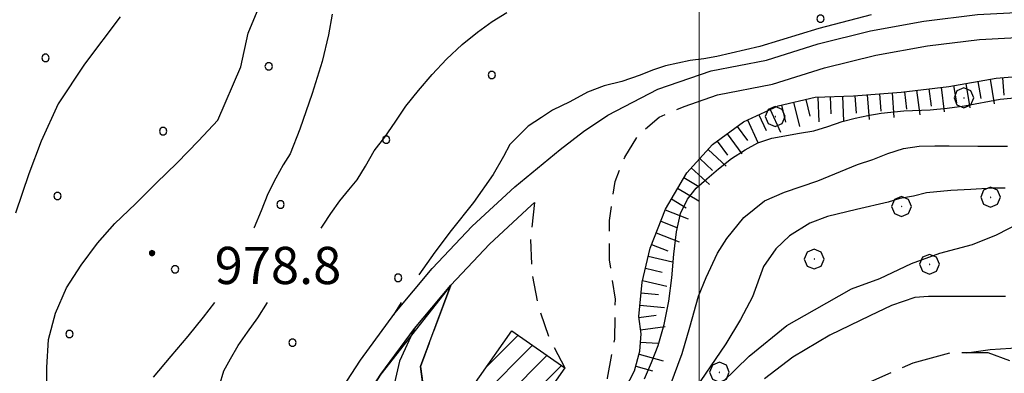
# Model space of a CAD drawing. Extents: x 2579672 to 2584496, y 4496787 to 4500245.
# Drawn here: x 2582863 to 2583062, y 4498341 to 4498412 of the extents above; entities that cross this region are included whole.
import ezdxf

# ---------------------------------------------------------------- set-up
doc = ezdxf.new("R2010")
doc.units = 0
doc.header["$LTSCALE"] = 5
doc.header["$MEASUREMENT"] = 0
for name, pattern in [('102', [2.5, 2, -0.5]), ('107', [1.5, 1, -0.5]), ('702', [2.5, 2, -0.5]), ('714', [2.5, -2, -0.5]), ('LSCA1', [1, -0.5, -0.5])]:
    doc.linetypes.add(name, pattern=pattern)
for name, color, linetype in [('10100000', 1, 'Continuous'), ('10200000', 1, '102'), ('10700000', 1, '107'), ('20100000', 2, 'Continuous'), ('60100000', 1, 'LSCA1'), ('70200000', 1, '702'), ('70400000', 1, 'Continuous'), ('71400000', 1, '714'), ('80100000', 2, 'Continuous'), ('80200000', 1, 'Continuous'), ('80400000', 1, 'Continuous'), ('A0140000', 2, 'Continuous'), ('C2010000', 1, 'Continuous'), ('C7140000', 1, 'Continuous'), ('PARAMETR', 1, 'Continuous')]:
    doc.layers.add(name, color=color, linetype=linetype)
doc.styles.get("Standard").update_dxf_attribs({"font": 'romans.shx'})

# ---------------------------------------------------------------- blocks, each defined once
blk = doc.blocks.new('CERCHIO5')
at = {"linetype": 'Continuous'}
for p, q in [((-0.196, 0.064), (-0.206, 0.001)), ((-0.206, 0.001), (-0.196, -0.062)), ((-0.003, -0.202), (-0.206, 0.001)), ((-0.206, 0.001), (-0.003, 0.001)), ((-0.196, -0.062), (0.022, 0.2)), ((-0.168, 0.12), (-0.196, 0.064)), ((0.162, -0.118), (-0.196, 0.064)), ((-0.196, 0.064), (0.19, -0.062)), ((-0.183, 0.032), (-0.184, 0.013)), ((-0.184, 0.013), (-0.184, -0.047)), ((-0.18, 0.058), (-0.183, 0.032)), ((-0.167, 0.093), (-0.182, 0.091)), ((-0.182, 0.091), (-0.092, 0.063)), ((-0.152, 0.092), (-0.18, 0.058)), ((-0.158, 0.051), (-0.172, 0.001)), ((-0.172, 0.001), (-0.165, -0.077)), ((-0.168, -0.118), (0.094, 0.177)), ((-0.123, 0.166), (-0.168, 0.12)), ((0.19, -0.062), (-0.168, 0.12)), ((-0.168, 0.12), (0, 0)), ((0, 0), (-0.168, -0.118)), ((-0.152, 0.092), (-0.167, 0.093)), ((-0.166, 0.023), (-0.083, 0.112)), ((-0.122, -0.02), (-0.166, 0.023)), ((-0.072, 0.156), (-0.158, 0.051)), ((-0.138, 0.053), (-0.158, -0.016)), ((-0.142, 0.108), (-0.152, 0.092)), ((-0.126, 0.022), (-0.152, 0.092)), ((-0.127, 0.089), (-0.145, 0)), ((-0.145, 0), (-0.12, -0.069)), ((-0.092, 0.063), (-0.144, 0.144)), ((-0.144, 0.144), (-0.002, 0.069)), ((-0.105, 0.116), (-0.142, 0.108)), ((-0.076, 0.082), (-0.138, 0.053)), ((-0.072, 0.156), (-0.127, 0.089)), ((-0.127, 0.089), (-0.123, 0.112)), ((-0.11, -0.009), (-0.127, 0.089)), ((-0.091, -0.032), (-0.126, 0.022)), ((-0.066, 0.194), (-0.123, 0.166)), ((0.06, 0.194), (-0.123, -0.164)), ((-0.123, -0.164), (-0.066, 0.194)), ((-0.003, -0.202), (-0.123, 0.166)), ((-0.123, 0.166), (0.162, -0.118)), ((-0.123, 0.112), (-0.114, 0.138)), ((-0.084, 0.048), (-0.122, -0.02)), ((-0.114, 0.138), (-0.098, 0.178)), ((-0.072, 0.156), (-0.105, 0.116)), ((-0.098, 0.178), (-0.082, 0.172)), ((-0.022, 0.154), (-0.084, 0.048)), ((-0.083, 0.112), (0.009, 0.101)), ((-0.082, 0.172), (-0.032, 0.175)), ((-0.05, 0.134), (-0.076, 0.082)), ((0.022, 0.2), (-0.072, 0.156)), ((-0.032, 0.175), (-0.072, 0.156)), ((-0.003, 0.152), (-0.072, 0.156)), ((-0.051, 0.061), (-0.07, -0.008)), ((-0.068, -0.179), (0.035, 0.008)), ((-0.003, 0.204), (-0.066, 0.194)), ((-0.066, 0.194), (0.116, -0.164)), ((0.012, 0.149), (-0.051, 0.112)), ((-0.051, 0.112), (-0.051, 0.061)), ((-0.016, 0.097), (-0.051, 0.061)), ((-0.051, 0.061), (-0.016, 0.097)), ((-0.04, 0.124), (-0.05, 0.134)), ((-0.032, 0.175), (-0.04, 0.124)), ((0.01, 0.186), (-0.032, 0.175)), ((0, 0.174), (-0.032, 0.175)), ((-0.032, 0.175), (0.012, 0.149)), ((0.006, 0.054), (-0.026, -0.018)), ((0.061, 0.125), (-0.022, 0.154)), ((-0.016, 0.097), (0.034, 0.11)), ((0.065, 0.085), (-0.016, 0.097)), ((-0.003, 0.001), (-0.003, 0.204)), ((0.06, 0.194), (-0.003, 0.204)), ((-0.003, 0.001), (0.06, 0.194)), ((0.116, 0.166), (-0.003, -0.202)), ((0.058, 0.137), (-0.003, 0.152)), ((-0.003, 0.001), (0.197, 0.001)), ((-0.003, 0.001), (-0.003, -0.202)), ((-0.002, 0.069), (0.042, 0.197)), ((0.042, 0.16), (0, 0.174)), ((0.072, 0.053), (0.002, -0.036)), ((0.067, 0.043), (0.006, 0.054)), ((0.009, 0.101), (0.072, 0.053)), ((0.034, 0.11), (0.01, 0.186)), ((0.026, -0.083), (0.079, 0.072)), ((0.147, 0.135), (0.033, 0.066)), ((0.033, 0.066), (0.19, 0.064)), ((0.034, 0.11), (0.093, 0.094)), ((0.074, -0.087), (0.034, 0.11)), ((0.035, 0.008), (0.147, 0.135)), ((0.094, 0.177), (0.038, -0.196)), ((0.042, 0.197), (0.067, 0.101)), ((0.107, 0.137), (0.042, 0.16)), ((0.051, -0.062), (0.106, 0.031)), ((0.118, 0.117), (0.058, 0.137)), ((0.116, 0.166), (0.06, 0.194)), ((0.06, -0.192), (0.116, 0.166)), ((0.162, 0.12), (0.06, -0.192)), ((0.079, 0.072), (0.061, 0.125)), ((0.119, 0.036), (0.065, 0.085)), ((0.065, -0.017), (0.067, 0.043)), ((0.067, 0.101), (0.08, 0.184)), ((0.08, 0.184), (0.195, -0.034)), ((0.093, 0.094), (0.124, 0.053)), ((0.14, 0.07), (0.097, -0.076)), ((0.106, 0.031), (0.14, 0.105)), ((0.158, 0.109), (0.107, 0.137)), ((0.162, 0.12), (0.116, 0.166)), ((0.116, -0.164), (0.162, 0.12)), ((0.116, -0.06), (0.119, 0.036)), ((0.156, 0.064), (0.118, 0.117)), ((0.124, 0.053), (0.124, 0.053)), ((0.124, 0.053), (0.128, -0.03)), ((0.131, -0.07), (0.156, 0.001)), ((0.14, 0.105), (0.14, 0.07)), ((0.162, 0.044), (0.156, 0.064)), ((0.156, 0.001), (0.162, 0.044)), ((0.174, 0.064), (0.158, 0.109)), ((0.19, 0.064), (0.162, 0.12)), ((0.19, 0.064), (0.173, -0.096)), ((0.182, -0.008), (0.174, 0.064)), ((0.2, 0.001), (0.19, 0.064)), ((0.19, -0.062), (0.2, 0.001)), ((-0.196, -0.062), (-0.168, -0.118)), ((0.173, -0.096), (-0.196, -0.062)), ((-0.184, -0.047), (-0.165, -0.099)), ((-0.168, -0.118), (-0.123, -0.164)), ((-0.165, -0.077), (-0.13, -0.127)), ((-0.165, -0.099), (-0.12, -0.15)), ((-0.158, -0.016), (-0.117, -0.042)), ((-0.15, -0.04), (-0.156, -0.11)), ((-0.156, -0.11), (-0.106, -0.134)), ((-0.122, -0.02), (-0.15, -0.04)), ((-0.13, -0.127), (-0.06, -0.146)), ((-0.125, -0.057), (-0.108, -0.025)), ((-0.101, -0.082), (-0.125, -0.057)), ((-0.123, -0.164), (-0.066, -0.192)), ((-0.108, -0.025), (-0.122, -0.02)), ((-0.12, -0.069), (-0.087, -0.093)), ((-0.12, -0.15), (-0.06, -0.163)), ((-0.117, -0.042), (-0.078, -0.017)), ((-0.101, -0.082), (-0.11, -0.009)), ((-0.106, -0.134), (-0.093, -0.156)), ((-0.003, -0.094), (-0.101, -0.082)), ((-0.083, -0.14), (-0.101, -0.082)), ((-0.064, -0.045), (-0.097, -0.097)), ((-0.097, -0.097), (0.026, -0.134)), ((-0.093, -0.156), (-0.091, -0.18)), ((-0.054, -0.075), (-0.091, -0.032)), ((-0.091, -0.18), (-0.054, -0.075)), ((-0.087, -0.093), (-0.028, -0.126)), ((-0.034, -0.151), (-0.083, -0.14)), ((-0.07, -0.008), (-0.042, -0.049)), ((0.038, -0.196), (-0.068, -0.179)), ((-0.066, -0.192), (-0.003, -0.202)), ((0.097, -0.076), (-0.064, -0.045)), ((-0.06, -0.146), (0.011, -0.159)), ((-0.06, -0.163), (-0.032, -0.185)), ((0.002, -0.036), (-0.054, -0.075)), ((0.051, -0.062), (-0.054, -0.075)), ((-0.054, -0.075), (0.051, -0.062)), ((-0.054, -0.075), (-0.049, -0.182)), ((-0.049, -0.182), (0.026, -0.083)), ((-0.042, -0.049), (0.014, -0.064)), ((0.048, -0.128), (-0.034, -0.151)), ((-0.032, -0.185), (0.04, -0.182)), ((-0.028, -0.126), (0.048, -0.128)), ((-0.026, -0.018), (0.022, -0.048)), ((0.136, -0.106), (-0.003, -0.094)), ((-0.003, -0.202), (0.06, -0.192)), ((0.011, -0.159), (0.044, -0.153)), ((0.014, -0.064), (0.048, -0.061)), ((0.022, -0.048), (0.075, -0.075)), ((0.026, -0.134), (0.074, -0.087)), ((0.128, -0.03), (0.035, -0.054)), ((0.035, -0.054), (0.048, -0.128)), ((0.04, -0.182), (0.062, -0.176)), ((0.044, -0.153), (0.098, -0.127)), ((0.048, -0.061), (0.065, -0.017)), ((0.048, -0.128), (0.107, -0.112)), ((0.128, -0.03), (0.051, -0.062)), ((0.06, -0.192), (0.116, -0.164)), ((0.062, -0.176), (0.095, -0.16)), ((0.075, -0.075), (0.152, -0.078)), ((0.095, -0.16), (0.119, -0.147)), ((0.098, -0.127), (0.131, -0.07)), ((0.107, -0.112), (0.116, -0.06)), ((0.116, -0.164), (0.162, -0.118)), ((0.119, -0.147), (0.136, -0.106)), ((0.195, -0.034), (0.128, -0.03)), ((0.152, -0.078), (0.175, -0.074)), ((0.162, -0.118), (0.19, -0.062)), ((0.175, -0.074), (0.182, -0.008))]:
    blk.add_line(p, q, dxfattribs=at)
blk = doc.blocks.new('CAMP_2570F895')
at = {"layer": 'C2010000', "linetype": 'Continuous'}
for p, q in [((2582957.052, 4498342.022), (2582963.432, 4498348.402)), ((2582950.023, 4498330.042), (2582966.341, 4498346.361)), ((2582952.933, 4498328.003), (2582969.251, 4498344.32)), ((2582955.843, 4498325.963), (2582972.16, 4498342.28)), ((2582958.753, 4498323.923), (2582964.042, 4498329.212))]:
    blk.add_line(p, q, dxfattribs=at)
blk = doc.blocks.new('BA1CORT')
at = {"linetype": 'Continuous'}
blk.add_line((0, 0), (0.7, 0), dxfattribs=at)
blk = doc.blocks.new('BA1LUNG')
at = {"linetype": 'Continuous'}
blk.add_line((0, 0), (1, 0), dxfattribs=at)
blk = doc.blocks.new('CERCHIO1')
at = {"linetype": 'Continuous'}
for p, q in [((0.003, 0.398), (-0.28, 0.28)), ((0.286, 0.28), (0.003, 0.398)), ((-0.28, 0.28), (-0.397, -0.002)), ((0, 0), (-0.002, -0.003)), ((0.002, 0.002), (0, 0)), ((0.005, 0.003), (0.002, 0.002)), ((0.009, 0.003), (0.005, 0.003)), ((0.011, 0.001), (0.009, 0.003)), ((0.013, -0.001), (0.011, 0.001)), ((0.403, -0.002), (0.286, 0.28)), ((-0.397, -0.002), (-0.28, -0.285)), ((-0.28, -0.285), (0.003, -0.402)), ((-0.002, -0.003), (-0.002, -0.006)), ((-0.002, -0.006), (0, -0.009)), ((0, -0.009), (0.002, -0.011)), ((0.002, -0.011), (0.005, -0.013)), ((0.003, -0.402), (0.286, -0.285)), ((0.005, -0.013), (0.009, -0.012)), ((0.009, -0.012), (0.011, -0.011)), ((0.011, -0.011), (0.013, -0.008)), ((0.014, -0.005), (0.013, -0.001)), ((0.013, -0.008), (0.014, -0.005)), ((0.286, -0.285), (0.403, -0.002))]:
    blk.add_line(p, q, dxfattribs=at)
blk = doc.blocks.new('PALLINO1')
at = {"linetype": 'Continuous'}
for p, q in [((-0.121, 0.088), (-0.15, 0)), ((-0.15, 0), (-0.121, -0.088)), ((-0.046, 0.143), (-0.121, 0.088)), ((0.046, 0.143), (-0.046, 0.143)), ((0.121, 0.088), (0.046, 0.143)), ((0.15, 0), (0.121, 0.088)), ((0.121, -0.088), (0.15, 0)), ((-0.121, -0.088), (-0.046, -0.143)), ((-0.046, -0.143), (0.046, -0.143)), ((0.046, -0.143), (0.121, -0.088))]:
    blk.add_line(p, q, dxfattribs=at)
blk = doc.blocks.new('CAMP_4F4BAFEE')
at = {"layer": 'C7140000', "linetype": 'Continuous', "xscale": 5, "yscale": 5, "zscale": 5}
for p in [(2583024.468, 4498412.202), (2582868.043, 4498404.306), (2582913.079, 4498402.584), (2582958.116, 4498400.862), (2582891.763, 4498389.522), (2582936.8, 4498387.799), (2582870.447, 4498376.459), (2582915.484, 4498374.737), (2582894.168, 4498361.674), (2582939.204, 4498359.952), (2582872.851, 4498348.612), (2582917.888, 4498346.89)]:
    blk.add_blockref('PALLINO1', p, dxfattribs=at)

msp = doc.modelspace()

# ---------------------------------------------------------------- linework, layer by layer
at = {"layer": '10100000', "linetype": 'Continuous', "flags": 128}
for points in [[(2582925.21, 4498333.52), (2582931.58, 4498343.38), (2582938.54, 4498352.84), (2582946.08, 4498361.83), (2582954.16, 4498370.34), (2582962.75, 4498378.33), (2582971.92, 4498385.84), (2582976.61, 4498389.49), (2582981.55, 4498392.77), (2582991.65, 4498397.99), (2583002.4, 4498401.71), (2583013.56, 4498403.84), (2583023.97, 4498407.12), (2583034.56, 4498409.75), (2583045.3, 4498411.73), (2583056.13, 4498413.04)], [(2582996.98, 4498394.53), (2583003.69, 4498396.84), (2583014.8, 4498398.97), (2583025.29, 4498402.27), (2583035.67, 4498404.85), (2583046.05, 4498406.76), (2583056.54, 4498408.03), (2583069.24, 4498408.71)], [(2582858.9, 4498206.5), (2582861.9, 4498212.3), (2582868.24, 4498224.34), (2582874.87, 4498236.72), (2582881.18, 4498248.29), (2582887.78, 4498260.18), (2582894.91, 4498272.8), (2582900.98, 4498283.38), (2582908.59, 4498296.37), (2582915.09, 4498307.29), (2582922.59, 4498319.7), (2582929.37, 4498330.7), (2582935.71, 4498340.52), (2582942.48, 4498349.72), (2582949.84, 4498358.5), (2582957.67, 4498366.74), (2582966.13, 4498374.61), (2582966.76, 4498375.13)]]:
    msp.add_lwpolyline(points, dxfattribs=at)
at = {"layer": '10200000', "linetype": '102', "flags": 128}
msp.add_lwpolyline([(2583137.3, 4498309.5), (2583129.46, 4498304.21), (2583120.76, 4498305.57), (2583119.59, 4498306.19), (2583098.19, 4498320.18), (2583063.99, 4498342.73), (2583058.3, 4498344.82), (2583050.84, 4498344.84), (2583043.13, 4498342.78), (2583033.96, 4498338.69), (2583026.24, 4498333.98), (2583017.36, 4498327.49), (2583009.89, 4498319.84), (2583003.2, 4498311.6), (2582981.51, 4498275.22), (2582976.24, 4498266.92)], dxfattribs=at)
at = {"layer": '10700000', "linetype": '107', "flags": 128}
for points in [[(2582976.24, 4498266.92), (2582972.34, 4498257.91), (2582970.52, 4498251.45), (2582967.55, 4498245.45), (2582963.51, 4498240.09), (2582962.73, 4498239.4), (2582957.04, 4498234.49), (2582954.45, 4498232), (2582951.18, 4498230.48), (2582947.59, 4498230.12), (2582944.09, 4498230.94), (2582941.04, 4498232.85), (2582938.96, 4498235.34), (2582937.8, 4498237.36), (2582937.38, 4498241.57), (2582939.03, 4498255.28), (2582940.53, 4498269.24), (2582941.39, 4498282.63), (2582942.09, 4498295.44), (2582942.11, 4498296.25), (2582942.76, 4498303.38), (2582945.34, 4498311.96), (2582946.28, 4498313.55), (2582947.76, 4498314.66), (2582949.33, 4498315.09), (2582957.14, 4498314.72), (2582962.73, 4498316.19), (2582967.94, 4498318.69), (2582972.57, 4498322.14), (2582977.93, 4498330.47), (2582981.48, 4498339.71), (2582982.95, 4498347.61), (2582983.07, 4498355.64), (2582981.88, 4498363.58), (2582981.86, 4498371.53), (2582983.01, 4498379.4), (2582984.94, 4498384.3), (2582987.72, 4498388.77), (2582991.9, 4498392.38), (2582996.98, 4498394.53)], [(2582966.76, 4498375.13), (2582965.94, 4498368.18), (2582966.17, 4498361.19), (2582967.45, 4498354.31), (2582969.7, 4498347.85), (2582972.86, 4498341.79)]]:
    msp.add_lwpolyline(points, dxfattribs=at)
at = {"layer": '20100000', "linetype": 'Continuous', "flags": 128}
msp.add_lwpolyline([(2582949.1, 4498330.69), (2582962.16, 4498349.3), (2582972.86, 4498341.79), (2582959.81, 4498323.18)], close=True, dxfattribs=at)
at = {"layer": '60100000', "linetype": 'LSCA1', "flags": 128}
msp.add_lwpolyline([(2582960.8, 4498239.77), (2582961.66, 4498248.48), (2582964.98, 4498256.63), (2582966.9, 4498265.22), (2582967.37, 4498272.41), (2582966.85, 4498279.6), (2582965.35, 4498286.66), (2582964.68, 4498293.89), (2582965.06, 4498301.15), (2582966.49, 4498308.27), (2582967.69, 4498312.64), (2582969.67, 4498316.7), (2582972.66, 4498320.62), (2582976.39, 4498323.83), (2582981.13, 4498330.45), (2582985.02, 4498337.59), (2582986.95, 4498341.2), (2582988.02, 4498345.15), (2582988.24, 4498348.66), (2582987.8, 4498352.14), (2582988.49, 4498359.11), (2582990.08, 4498365.92), (2582993.17, 4498373.83), (2582997.48, 4498381.15), (2583002.68, 4498386.83), (2583008.91, 4498391.38), (2583015.91, 4498394.6), (2583023.4, 4498396.38), (2583031.1, 4498396.65), (2583040.76, 4498397.38), (2583050.36, 4498398.56), (2583059.91, 4498400.18), (2583070.38, 4498401.06), (2583080.89, 4498401.03), (2583091.36, 4498400.09), (2583101.71, 4498398.24), (2583112.95, 4498396.41), (2583124.22, 4498394.77), (2583135.57, 4498393.77), (2583147.62, 4498393.36), (2583157.7, 4498392.38), (2583167.86, 4498392.43), (2583178.18, 4498393.58), (2583188.33, 4498395.8), (2583198.21, 4498399.08), (2583207.05, 4498403.1), (2583218.55, 4498406.15), (2583230.64, 4498408.63), (2583242.78, 4498410.41), (2583254.98, 4498411.52), (2583267.96, 4498411.93), (2583280.92, 4498411.58), (2583294.2, 4498410.41)], dxfattribs=at)
at = {"layer": '70200000', "linetype": '702', "flags": 128}
msp.add_lwpolyline([(2582949.84, 4498358.5), (2582943.73, 4498342.07), (2582946.6, 4498319.86)], dxfattribs=at)
at = {"layer": '71400000', "linetype": '714', "flags": 128}
for points in [[(2582689.95, 4498113.05), (2582700.84, 4498114.88), (2582711.84, 4498116.06), (2582722.87, 4498116.57), (2582734.65, 4498117.9), (2582746.3, 4498120.03), (2582757.79, 4498122.97), (2582769.04, 4498126.68), (2582779.59, 4498131.02), (2582789.78, 4498136.16), (2582799.53, 4498142.1), (2582808.79, 4498148.79), (2582817.56, 4498156.24), (2582825.72, 4498164.38), (2582833.21, 4498173.13), (2582839.98, 4498182.45), (2582845.99, 4498192.27), (2582851.2, 4498202.54), (2582857.48, 4498214.69), (2582863.86, 4498226.8), (2582870.32, 4498238.86), (2582876.87, 4498250.87), (2582883.51, 4498262.83), (2582890.23, 4498274.74), (2582897.05, 4498286.6), (2582903.96, 4498298.41), (2582910.95, 4498310.16), (2582918.04, 4498321.87), (2582925.21, 4498333.52), (2582931.58, 4498343.38), (2582938.54, 4498352.84), (2582946.08, 4498361.83), (2582954.16, 4498370.34), (2582962.75, 4498378.33), (2582971.92, 4498385.84), (2582976.61, 4498389.49), (2582981.55, 4498392.77), (2582991.65, 4498397.99), (2583002.4, 4498401.71), (2583013.56, 4498403.84), (2583023.97, 4498407.12), (2583034.56, 4498409.75), (2583045.3, 4498411.73), (2583056.13, 4498413.04), (2583069.19, 4498413.73), (2583082.26, 4498413.47), (2583095.27, 4498412.24), (2583108.16, 4498410.06), (2583120.86, 4498406.94), (2583129.7, 4498403.13), (2583134.66, 4498401.58), (2583146.54, 4498416.43), (2583167.02, 4498438.66), (2583188.29, 4498471.78), (2583230.49, 4498504.43), (2583260.02, 4498528.65), (2583283.04, 4498556.15), (2583292.7, 4498590.8), (2583297.72, 4498612.88), (2583293.29, 4498613.5), (2583295.05, 4498626.13), (2583297.8, 4498625.74), (2583301.84, 4498632.67), (2583296.35, 4498648.43), (2583291.37, 4498666.53), (2583287.63, 4498679.77), (2583264.48, 4498700.09), (2583258.48, 4498704.04), (2583253.91, 4498709.56), (2583251.16, 4498716.18), (2583250.46, 4498723.32), (2583239.45, 4498743.28), (2583236.04, 4498741.41), (2583232.24, 4498740.53), (2583228.28, 4498740.75), (2583224.54, 4498742.06), (2583224.48, 4498750.68), (2583223.09, 4498758.02), (2583220.49, 4498765.02), (2583215.24, 4498771), (2583211.87, 4498778.2), (2583210.66, 4498786.06), (2583211.02, 4498790.86), (2583212.19, 4498795.52), (2583205.42, 4498804.41), (2583203.23, 4498809.21), (2583202.57, 4498814.45), (2583203.48, 4498819.65), (2583205.88, 4498824.34), (2583212.37, 4498837.06), (2583203.68, 4498846.46), (2583197.92, 4498850.98), (2583191.67, 4498854.81), (2583185.02, 4498857.89), (2583177.71, 4498861.95), (2583171.73, 4498867.81), (2583168.13, 4498873.64), (2583165.88, 4498880.11), (2583165.08, 4498886.92), (2583161.11, 4498893.79), (2583156.4, 4498900.17), (2583149.73, 4498907.2), (2583142.19, 4498913.27), (2583135.32, 4498920.4), (2583128.3, 4498927.37), (2583121.13, 4498934.17), (2583112.95, 4498941.58), (2583097.2, 4498955.06), (2583093.59, 4498958.1), (2583070.41, 4498944.15), (2583047.45, 4498932.98), (2583036.64, 4498935.18), (2583025.66, 4498936.3), (2583014.62, 4498936.33), (2583005.36, 4498935.51), (2582996.2, 4498933.91), (2582987.2, 4498931.55), (2582978.42, 4498928.45), (2582967.34, 4498924.28), (2582956.59, 4498919.33), (2582946.23, 4498913.62), (2582937.23, 4498907.84), (2582928.63, 4498901.48), (2582920.47, 4498894.58), (2582922.02, 4498878.5), (2582959.88, 4498877.57), (2583005.78, 4498880.32), (2583009.98, 4498893.48), (2583017.05, 4498901.06), (2583022.02, 4498903.99), (2583027.55, 4498905.65), (2583033.16, 4498905.95), (2583038.7, 4498904.95), (2583060.51, 4498895.27), (2583060.48, 4498887.88), (2583061.23, 4498880.52), (2583063.55, 4498870.31), (2583067.32, 4498860.55), (2583072.47, 4498851.44), (2583079.07, 4498839.07), (2583085.81, 4498826.78), (2583092.06, 4498815.66), (2583098.42, 4498804.61), (2583104.9, 4498793.63), (2583110.18, 4498785.52), (2583111.48, 4498782.7), (2583118.18, 4498771.85), (2583135.27, 4498741.83), (2583106.31, 4498718.38), (2583092.31, 4498705.41), (2583086.38, 4498710.53), (2583070.42, 4498729.8), (2583053.06, 4498745.81), (2583044.22, 4498752.53), (2583034.97, 4498758.7), (2583025.37, 4498764.28), (2583025.25, 4498758.88), (2583026.64, 4498753.66), (2583029.43, 4498749.02), (2583033.63, 4498745.21), (2583038.75, 4498742.78), (2583047.02, 4498735.2), (2583054.05, 4498726.45), (2583059.67, 4498716.74), (2583063.77, 4498706.29), (2583066.24, 4498695.34), (2583066.99, 4498686.81), (2583066.76, 4498678.25), (2583065.54, 4498669.77), (2583066.36, 4498665.18), (2583065.43, 4498662.99), (2583063.74, 4498661.33), (2583061.55, 4498660.41), (2583059.3, 4498660.38), (2583057.19, 4498661.16), (2583055.49, 4498662.64), (2583054.44, 4498664.63), (2583054.17, 4498666.87), (2583051.68, 4498671.94), (2583048.35, 4498676.49), (2583044.27, 4498680.4), (2583040.42, 4498683.06), (2583036.23, 4498685.13), (2583028.63, 4498690.52), (2583021.51, 4498696.55), (2583014.92, 4498703.16), (2583007.48, 4498712.22), (2582999.72, 4498720.99), (2582991.63, 4498729.48), (2582983.23, 4498737.65), (2582974.53, 4498745.5), (2582965.54, 4498753.02), (2582955.3, 4498760.93), (2582944.7, 4498768.35), (2582933.78, 4498775.27), (2582922.55, 4498781.68), (2582913.08, 4498786.56), (2582911.21, 4498786.99), (2582909.3, 4498786.8), (2582907.55, 4498786.02), (2582906.15, 4498784.73), (2582905.2, 4498783), (2582904.87, 4498781.05), (2582905.19, 4498779.1), (2582906.13, 4498777.36), (2582907.92, 4498769.21), (2582911.55, 4498761.7), (2582916.8, 4498755.21), (2582923.41, 4498750.11), (2582916.8, 4498746.38), (2582909.66, 4498743.8), (2582902.2, 4498742.45), (2582893.6, 4498742.45), (2582885.16, 4498744.08), (2582877.17, 4498747.28), (2582865.57, 4498752.73), (2582854.36, 4498758.95), (2582843.6, 4498765.91), (2582833.91, 4498773.17), (2582832.7, 4498789.28), (2582799.83, 4498773.27), (2582790.27, 4498765.6), (2582770.34, 4498751.3), (2582760.02, 4498744.7), (2582749.46, 4498738.45), (2582739.92, 4498733.24), (2582730.69, 4498727.52), (2582729.37, 4498720.49), (2582728.5, 4498710.23), (2582729, 4498699.93), (2582730.88, 4498689.8), (2582734.07, 4498680), (2582738.55, 4498670.72), (2582741.79, 4498665.5), (2582745.43, 4498660.56), (2582752.36, 4498650.44), (2582759.34, 4498640.35), (2582763.63, 4498634.23), (2582766.16, 4498627.2), (2582766.79, 4498619.77), (2582765.45, 4498612.41), (2582762.25, 4498605.67), (2582757.4, 4498599.99), (2582751.28, 4498595.79), (2582744.29, 4498593.32), (2582736.88, 4498592.74), (2582729.59, 4498594.09), (2582722.89, 4498597.3), (2582716.48, 4498598.69), (2582709.92, 4498598.68), (2582696.95, 4498600), (2582683.96, 4498601.25), (2582669.8, 4498602.54), (2582662.7, 4498602.75), (2582655.65, 4498603.74), (2582647.83, 4498605.8), (2582640.33, 4498608.82), (2582633.27, 4498612.76), (2582622.9, 4498605.53), (2582612.51, 4498599.58), (2582601.65, 4498594.52), (2582590.41, 4498590.41), (2582579.32, 4498583.9), (2582568.76, 4498576.57), (2582558.79, 4498568.45), (2582550.64, 4498560.8), (2582543.02, 4498552.63), (2582535.95, 4498543.96), (2582529.48, 4498534.85), (2582521.11, 4498524.16), (2582512.22, 4498513.91), (2582502.82, 4498504.11), (2582492.95, 4498494.79), (2582482.61, 4498485.98), (2582480.56, 4498478.98), (2582478.13, 4498468.28), (2582476.35, 4498457.45), (2582475.23, 4498446.54), (2582474.77, 4498435.82), (2582474.93, 4498425.1), (2582478.17, 4498417.67), (2582480.46, 4498409.89), (2582481.74, 4498401.88), (2582481.98, 4498393.49), (2582481.14, 4498385.15), (2582479.2, 4498376.98), (2582476.22, 4498369.15), (2582474.87, 4498359), (2582475.21, 4498348.77), (2582477.24, 4498338.74), (2582481.13, 4498328.73), (2582484.27, 4498318.47), (2582486.63, 4498307.99), (2582488.39, 4498295.81), (2582489.12, 4498283.53), (2582488.8, 4498271.23), (2582487.44, 4498258.99), (2582484.79, 4498233.7), (2582485.66, 4498214.27), (2582490.45, 4498186.15), (2582494.04, 4498184.74), (2582503.76, 4498181.4), (2582511.8, 4498178.43), (2582519.15, 4498173.99), (2582525.54, 4498168.24), (2582530.73, 4498161.4), (2582534.52, 4498153.69), (2582540.45, 4498144.57), (2582546.23, 4498139.76), (2582561.8, 4498141.73), (2582563.63, 4498172.13), (2582591.47, 4498148.7), (2582573.86, 4498139.61), (2582578.87, 4498130.47), (2582589.41, 4498131.81), (2582600.04, 4498132.34), (2582610.67, 4498132.06), (2582621.25, 4498130.96), (2582633.63, 4498128.62), (2582645.74, 4498125.16), (2582657.49, 4498120.62), (2582668.78, 4498115.02), (2582681.32, 4498113.05)], [(2582876.33, 4498239.41), (2582882.55, 4498232.48), (2582887.02, 4498228.16), (2582889.43, 4498226.15), (2582897.21, 4498220.98), (2582901.78, 4498218.59), (2582906.79, 4498217.35), (2582911.95, 4498217.34), (2582918.23, 4498219.08), (2582923.71, 4498222.61), (2582927.88, 4498227.61), (2582933.34, 4498235.2), (2582932.76, 4498240.52), (2582934.73, 4498263.98), (2582935.29, 4498285.98), (2582935.12, 4498296.23), (2582934.67, 4498306.48), (2582935.52, 4498310.33), (2582940.48, 4498315.76), (2582946.6, 4498319.86), (2582943.73, 4498342.07), (2582949.84, 4498358.5), (2582935.71, 4498340.52), (2582929.37, 4498330.7), (2582917.36, 4498310.69)]]:
    msp.add_lwpolyline(points, close=True, dxfattribs=at)
at = {"layer": '80100000', "linetype": 'Continuous', "flags": 128}
for points in [[(2582925.91, 4498413.14), (2582925.13, 4498408.96), (2582923.84, 4498403.58), (2582921.86, 4498397.09), (2582919.36, 4498389.92), (2582917.38, 4498384.97), (2582916.01, 4498382.75), (2582914.55, 4498380.02), (2582912.92, 4498376.86), (2582911.55, 4498373.45), (2582910.16, 4498370.12), (2582910.09, 4498369.95)], [(2583061.77, 4498378.05), (2583059.21, 4498378.06), (2583054.85, 4498377.73), (2583050.75, 4498377.57), (2583045.88, 4498377.07), (2583043.23, 4498376.39), (2583040.5, 4498375.97), (2583038.1, 4498375.21), (2583031.75, 4498373.73), (2583025.85, 4498372.31), (2583022.3, 4498370.97), (2583018.21, 4498368.45), (2583015.44, 4498365.8), (2583012.96, 4498362.26), (2583010.76, 4498356.13), (2583008.33, 4498351.55), (2583005.38, 4498346.62), (2583000.18, 4498339.07)], [(2582902.12, 4498354.95), (2582899.87, 4498352.03), (2582896.78, 4498348.2), (2582893.35, 4498344.19), (2582889.75, 4498339.93)]]:
    msp.add_lwpolyline(points, dxfattribs=at)
at = {"layer": '80200000', "linetype": 'Continuous', "flags": 128}
for points in [[(2582868.38, 4498336.14), (2582868.31, 4498341.87), (2582868.66, 4498347.5), (2582870.05, 4498352.8), (2582872.29, 4498357.92), (2582875.2, 4498362.52), (2582878.55, 4498366.96), (2582882.05, 4498370.88), (2582886.17, 4498374.88), (2582890.37, 4498379.06), (2582894.57, 4498383.15), (2582898.94, 4498387.58), (2582902.79, 4498391.76), (2582907.44, 4498402.48), (2582908.96, 4498409.3), (2582912.92, 4498418.9)], [(2582923.66, 4498369.95), (2582924.1, 4498370.6), (2582925.64, 4498372.9), (2582927.44, 4498375.46), (2582929.24, 4498377.68), (2582930.96, 4498379.73), (2582932.59, 4498382.46), (2582934.38, 4498385.53), (2582936.53, 4498388.34), (2582938.59, 4498391.33), (2582940.74, 4498394.57), (2582943.3, 4498397.72), (2582946.05, 4498400.96), (2582948.96, 4498404.03), (2582952.13, 4498407.01), (2582955.22, 4498409.48), (2582958.21, 4498411.61), (2582961.12, 4498413.48)], [(2582883.11, 4498412.57), (2582875.91, 4498403.02), (2582870.59, 4498395.01), (2582867.15, 4498387.5), (2582864.65, 4498380.92), (2582861.99, 4498372.99)], [(2583034.69, 4498412.96), (2583024.11, 4498410.24), (2583012.25, 4498406.62), (2583003.57, 4498404.61), (2583000.92, 4498404.1), (2582998.19, 4498403.77), (2582993.15, 4498402.67), (2582990.58, 4498401.82), (2582988.1, 4498400.8), (2582984.34, 4498399.53), (2582980.83, 4498398.69), (2582977.41, 4498397.41), (2582973.9, 4498395.46), (2582970.39, 4498393.76), (2582968.16, 4498392.31), (2582965.43, 4498390.52), (2582961.75, 4498386.86), (2582960.47, 4498384.45), (2582958.4, 4498380.76), (2582954.41, 4498375.12), (2582949.89, 4498369.5), (2582946.6, 4498365.1), (2582943.42, 4498360.53)], [(2582988.96, 4498339.62), (2582990.34, 4498342.86), (2582991.72, 4498346.28), (2582992.92, 4498350.55), (2582993.88, 4498355.24), (2582994.49, 4498359.94), (2582994.84, 4498364.72), (2582995.37, 4498369.25), (2582996.23, 4498372.92), (2582997.6, 4498375.82), (2582999.4, 4498378.04), (2583001.55, 4498379.92), (2583003.86, 4498381.96), (2583006.51, 4498384), (2583009.25, 4498385.79), (2583011.82, 4498387.15), (2583014.63, 4498388.08), (2583020.2, 4498389.09), (2583023.1, 4498389.6), (2583025.92, 4498390.45), (2583028.83, 4498391.46), (2583031.48, 4498392.14), (2583034.05, 4498392.65), (2583036.7, 4498393.15), (2583041.31, 4498393.65), (2583046.61, 4498393.81), (2583050.02, 4498394.14), (2583053.53, 4498394.65), (2583060.71, 4498395.99), (2583064.3, 4498396.33)], [(2582994.11, 4498338.18), (2582996.55, 4498344.7), (2582998.09, 4498349.98), (2582999.86, 4498356.25), (2583001.4, 4498360), (2583003.65, 4498364.92), (2583005.56, 4498367.91), (2583009.02, 4498372.13), (2583013.18, 4498375.48), (2583017.17, 4498377.23), (2583023.93, 4498379.52), (2583031.97, 4498382.82), (2583035.05, 4498383.84), (2583038.04, 4498385.03), (2583041.21, 4498386.05), (2583044.37, 4498386.47), (2583047.52, 4498386.54), (2583050.43, 4498386.54), (2583056.24, 4498386.52), (2583059.15, 4498386.51), (2583062.23, 4498386.5)], [(2583004.69, 4498338.89), (2583010.07, 4498344.17), (2583017.69, 4498350.33), (2583023.25, 4498353.5), (2583030.71, 4498357.71), (2583036.43, 4498359.82), (2583042.84, 4498362.81), (2583048.56, 4498364.92), (2583055.16, 4498366.69), (2583060.02, 4498368.62), (2583067.23, 4498372.31)], [(2583061.8, 4498356.18), (2583058.73, 4498356.19), (2583055.48, 4498356.2), (2583052.24, 4498356.2), (2583046.26, 4498356.22), (2583043.52, 4498355.97), (2583038.82, 4498354.36), (2583034.46, 4498352.32), (2583026.38, 4498348.38), (2583018.91, 4498343.99), (2583013.18, 4498339.59)], [(2582903.16, 4498338.27), (2582904.02, 4498341.18), (2582905.4, 4498343.65), (2582906.94, 4498346.3), (2582908.83, 4498349.03), (2582910.88, 4498351.92), (2582912.81, 4498354.95)], [(2582939.82, 4498354.95), (2582938.27, 4498352.48)], [(2582942.48, 4498349.72), (2582939.48, 4498343.12), (2582937.76, 4498335.55)], [(2583054.03, 4498344.84), (2583058.73, 4498345.5), (2583067.05, 4498346.04)]]:
    msp.add_lwpolyline(points, dxfattribs=at)
at = {"layer": 'PARAMETR', "linetype": 'Continuous', "lineweight": 0, "flags": 128}
msp.add_lwpolyline([(2583000, 4497288.79), (2583000, 4500064.09)], dxfattribs=at)

# ---------------------------------------------------------------- block references
at = {"layer": '60100000', "linetype": 'Continuous'}
for name, p, xscale, yscale, zscale, rotation in [('BA1CORT', (2583056.24, 4498399.56), 4.999999997912202, 4.999999997912202, 4.999999997912202, 279.6131027924595), ('BA1LUNG', (2583058.71, 4498399.98), 4.999999997912202, 4.999999997912202, 4.999999997912202, 279.6131027924595), ('BA1CORT', (2583061.19, 4498400.29), 5.000000001105598, 5.000000001105598, 5.000000001105598, 274.8174949104756), ('BA1CORT', (2583041.4, 4498397.46), 4.999999998034462, 4.999999998034462, 4.999999998034462, 277.0067339543556), ('BA1LUNG', (2583043.88, 4498397.77), 4.999999998034462, 4.999999998034462, 4.999999998034462, 277.0067339543556), ('BA1CORT', (2583046.36, 4498398.07), 4.999999998034462, 4.999999998034462, 4.999999998034462, 277.0067339543556), ('BA1LUNG', (2583048.84, 4498398.38), 4.999999998034462, 4.999999998034462, 4.999999998034462, 277.0067339543556), ('BA1CORT', (2583051.31, 4498398.72), 4.999999997912202, 4.999999997912202, 4.999999997912202, 279.6131027924595), ('BA1LUNG', (2583053.78, 4498399.14), 4.999999997912202, 4.999999997912202, 4.999999997912202, 279.6131027924595), ('BA1CORT', (2583021.49, 4498395.93), 4.99999999937062, 4.99999999937062, 4.99999999937062, 283.3721626277066), ('BA1LUNG', (2583023.93, 4498396.4), 5.000000000123893, 5.000000000123893, 5.000000000123893, 271.9700671561939), ('BA1CORT', (2583026.43, 4498396.49), 5.000000000123893, 5.000000000123893, 5.000000000123893, 271.9700671561939), ('BA1LUNG', (2583028.93, 4498396.57), 5.000000000123893, 5.000000000123893, 5.000000000123893, 271.9700671561939), ('BA1CORT', (2583031.43, 4498396.67), 4.999999998343282, 4.999999998343282, 4.999999998343282, 274.3528734654997), ('BA1LUNG', (2583033.92, 4498396.86), 4.999999998343282, 4.999999998343282, 4.999999998343282, 274.3528734654997), ('BA1CORT', (2583036.41, 4498397.05), 4.999999998343282, 4.999999998343282, 4.999999998343282, 274.3528734654997), ('BA1LUNG', (2583038.91, 4498397.24), 4.999999998343282, 4.999999998343282, 4.999999998343282, 274.3528734654997), ('BA1LUNG', (2583014.3, 4498393.86), 5.000000001103949, 5.000000001103949, 5.000000001103949, 294.6956742368151), ('BA1CORT', (2583016.62, 4498394.77), 4.99999999937062, 4.99999999937062, 4.99999999937062, 283.3721626277066), ('BA1LUNG', (2583019.05, 4498395.35), 4.99999999937062, 4.99999999937062, 4.99999999937062, 283.3721626277066), ('BA1LUNG', (2583009.76, 4498391.78), 5.000000001103949, 5.000000001103949, 5.000000001103949, 294.6956742368151), ('BA1CORT', (2583012.03, 4498392.82), 5.000000001103949, 5.000000001103949, 5.000000001103949, 294.6956742368151), ('BA1CORT', (2583007.65, 4498390.46), 4.999999999582577, 4.999999999582577, 4.999999999582577, 306.1895524481483), ('BA1CORT', (2583003.61, 4498387.51), 4.999999999582577, 4.999999999582577, 4.999999999582577, 306.1895524481483), ('BA1LUNG', (2583005.63, 4498388.99), 4.999999999582577, 4.999999999582577, 4.999999999582577, 306.1895524481483), ('BA1LUNG', (2583001.77, 4498385.84), 5.000000000478669, 5.000000000478669, 5.000000000478669, 317.5096578344089), ('BA1CORT', (2583000.08, 4498383.99), 5.000000000478669, 5.000000000478669, 5.000000000478669, 317.5096578344089), ('BA1LUNG', (2582998.39, 4498382.15), 5.000000000478669, 5.000000000478669, 5.000000000478669, 317.5096578344089), ('BA1CORT', (2582996.9, 4498380.16), 4.999999999160292, 4.999999999160292, 4.999999999160292, 329.5395863612018), ('BA1LUNG', (2582995.63, 4498378.01), 4.999999999160292, 4.999999999160292, 4.999999999160292, 329.5395863612018), ('BA1CORT', (2582994.36, 4498375.85), 4.999999999160292, 4.999999999160292, 4.999999999160292, 329.5395863612018), ('BA1LUNG', (2582993.12, 4498373.69), 4.999999998953927, 4.999999998953927, 4.999999998953927, 338.6271917576539), ('BA1CORT', (2582992.21, 4498371.36), 4.999999998953927, 4.999999998953927, 4.999999998953927, 338.6271917576539), ('BA1LUNG', (2582991.29, 4498369.03), 4.999999998953927, 4.999999998953927, 4.999999998953927, 338.6271917576539), ('BA1CORT', (2582990.38, 4498366.7), 4.999999998953927, 4.999999998953927, 4.999999998953927, 338.6271917576539), ('BA1LUNG', (2582989.7, 4498364.3), 5.000000000856826, 5.000000000856826, 5.000000000856826, 346.8954907622905), ('BA1CORT', (2582989.13, 4498361.87), 5.000000000856826, 5.000000000856826, 5.000000000856826, 346.8954907622905), ('BA1LUNG', (2582988.57, 4498359.43), 5.000000000856826, 5.000000000856826, 5.000000000856826, 346.8954907622905), ('BA1CORT', (2582988.28, 4498356.95), 4.999999998877003, 4.999999998877003, 4.999999998877003, 354.3040615775359), ('BA1LUNG', (2582988.03, 4498354.47), 4.999999998877003, 4.999999998877003, 4.999999998877003, 354.3040615775359), ('BA1CORT', (2582987.82, 4498351.98), 4.999999999524205, 4.999999999524205, 4.999999999524205, 7.276725933071549), ('BA1LUNG', (2582988.13, 4498349.5), 4.999999999524205, 4.999999999524205, 4.999999999524205, 7.276725933071549), ('BA1CORT', (2582988.14, 4498347.01), 4.999999999572692, 4.999999999572692, 4.999999999572692, 356.4277330037277), ('BA1LUNG', (2582987.86, 4498344.53), 4.999999999487277, 4.999999999487277, 4.999999999487277, 344.8247916664935), ('BA1CORT', (2582987.2, 4498342.12), 4.999999999487277, 4.999999999487277, 4.999999999487277, 344.8247916664935)]:
    msp.add_blockref(name, p, dxfattribs=dict(at, xscale=xscale, yscale=yscale, zscale=zscale, rotation=rotation))
at = {"layer": '70400000', "linetype": 'Continuous', "xscale": 5, "yscale": 5, "zscale": 5}
for p in [(2583053.41, 4498396.26), (2583015.3, 4498392.49), (2583058.8, 4498376.23), (2583040.8, 4498374.35), (2583023.19, 4498363.75), (2583046.47, 4498362.69), (2583004.04, 4498340.93)]:
    msp.add_blockref('CERCHIO1', p, dxfattribs=at)
at = {"layer": '80400000', "linetype": 'Continuous', "xscale": 2.5, "yscale": 2.5, "zscale": 2.5}
msp.add_blockref('CERCHIO5', (2582889.52, 4498364.93), dxfattribs=at)
at = {"layer": 'C2010000', "linetype": 'Continuous'}
msp.add_blockref('CAMP_2570F895', (0, 0), dxfattribs=at)
at = {"layer": 'C7140000', "linetype": 'Continuous'}
msp.add_blockref('CAMP_4F4BAFEE', (0, 0), dxfattribs=at)

# ---------------------------------------------------------------- texts
at = {"layer": 'A0140000', "linetype": 'Continuous'}
msp.add_text('978.8', height=7.5, dxfattribs=at).set_placement((2582902.17, 4498358.7))

doc.saveas('drawing.dxf')
